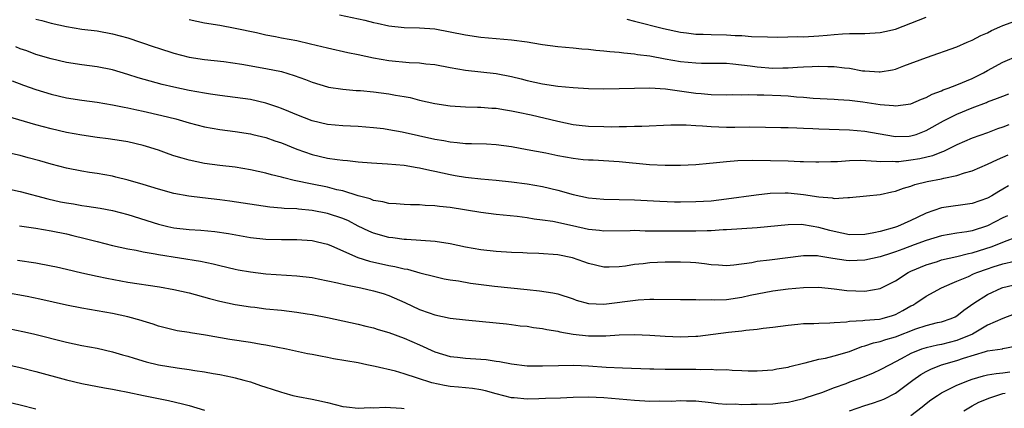
# Model space of a CAD drawing. Units: inches. Extents: x 2595000 to 2598000, y 1539000 to 1542000.
# Drawn here: x 2596515 to 2596643, y 1539413 to 1539464 of the extents above; entities that cross this region are included whole.
import ezdxf

# ---------------------------------------------------------------- set-up
doc = ezdxf.new("R2010")
doc.units = ezdxf.units.IN
doc.header["$MEASUREMENT"] = 0
doc.layers.add('LD25951539_2ft', color=9, linetype='Continuous')

msp = doc.modelspace()

# ---------------------------------------------------------------- linework, layer by layer
at = {"layer": 'LD25951539_2ft'}
for points, elevation in [([(2596517, 1539464.01), (2596517.81, 1539463.81), (2596519, 1539463.49), (2596521, 1539463.05), (2596523, 1539462.72), (2596525, 1539462.47), (2596527, 1539462.11), (2596529, 1539461.56), (2596532.42, 1539460.42), (2596533, 1539460.22), (2596535, 1539459.57), (2596537, 1539459.06), (2596539, 1539458.77), (2596541.53, 1539458.47), (2596543.87, 1539458.13), (2596547, 1539457.59), (2596549, 1539457.18), (2596550.68, 1539456.68), (2596552.13, 1539456.13), (2596553, 1539455.78), (2596555, 1539455.19), (2596555.16, 1539455.16), (2596557, 1539454.9), (2596558.73, 1539454.73), (2596559.31, 1539454.69), (2596561, 1539454.52), (2596563, 1539454.29), (2596563.88, 1539454.12), (2596565, 1539453.95), (2596565.79, 1539453.79), (2596567, 1539453.47), (2596569, 1539453), (2596571, 1539452.7), (2596573, 1539452.57), (2596574.53, 1539452.53), (2596575, 1539452.53), (2596576.42, 1539452.42), (2596577, 1539452.4), (2596578.19, 1539452.19), (2596579, 1539452.08), (2596579.87, 1539451.87), (2596581.52, 1539451.52), (2596585, 1539450.71), (2596587, 1539450.29), (2596587.79, 1539450.21), (2596589, 1539450.05), (2596591, 1539450.01), (2596592, 1539450), (2596593, 1539450.04), (2596593.98, 1539450.02), (2596595, 1539450.05), (2596595.94, 1539450.06), (2596599.74, 1539450.26), (2596601.75, 1539450.25), (2596603, 1539450.14), (2596603.88, 1539450.12), (2596605, 1539450.01), (2596607, 1539449.94), (2596608.07, 1539449.93), (2596609.96, 1539449.96), (2596612.08, 1539449.92), (2596614.08, 1539449.91), (2596615, 1539449.88), (2596616.13, 1539449.87), (2596617, 1539449.81), (2596618.22, 1539449.78), (2596619, 1539449.73), (2596623, 1539449.58), (2596625, 1539449.41), (2596628.75, 1539448.75), (2596629, 1539448.72), (2596630.77, 1539448.77), (2596631, 1539448.79), (2596631.71, 1539449), (2596633, 1539449.48), (2596635.25, 1539450.75), (2596637, 1539451.65), (2596639, 1539452.45), (2596640.85, 1539453.15), (2596641, 1539453.22), (2596642.3, 1539453.7), (2596643, 1539453.99), (2596643.74, 1539454.26)], 7862), ([(2596537, 1539463.94), (2596539, 1539463.54), (2596541, 1539463.21), (2596543, 1539462.83), (2596545.75, 1539462.25), (2596547, 1539461.97), (2596548.26, 1539461.74), (2596549, 1539461.58), (2596551, 1539461.21), (2596552.81, 1539460.81), (2596555, 1539460.25), (2596557.67, 1539459.67), (2596559, 1539459.39), (2596561, 1539458.95), (2596563, 1539458.62), (2596565.63, 1539458.37), (2596567, 1539458.31), (2596567.81, 1539458.19), (2596569, 1539458.08), (2596571, 1539457.72), (2596573, 1539457.38), (2596577, 1539456.91), (2596579, 1539456.52), (2596580.23, 1539456.23), (2596581, 1539456.03), (2596583, 1539455.57), (2596585, 1539455.26), (2596587, 1539455.08), (2596589, 1539454.96), (2596591, 1539454.92), (2596593, 1539454.96), (2596595, 1539455.03), (2596597, 1539455.06), (2596599.06, 1539454.94), (2596603, 1539454.37), (2596603.7, 1539454.3), (2596605, 1539454.2), (2596607, 1539454.15), (2596607.83, 1539454.17), (2596609, 1539454.16), (2596609.81, 1539454.19), (2596611, 1539454.16), (2596611.85, 1539454.15), (2596614.06, 1539454.06), (2596615, 1539454), (2596616.11, 1539453.89), (2596617, 1539453.85), (2596618.27, 1539453.73), (2596621, 1539453.58), (2596621.53, 1539453.53), (2596623, 1539453.45), (2596624.75, 1539453.25), (2596627, 1539452.9), (2596628.75, 1539452.75), (2596629, 1539452.71), (2596631, 1539452.97), (2596632.4, 1539453.6), (2596633, 1539453.81), (2596633.76, 1539454.24), (2596635, 1539454.68), (2596635.22, 1539454.78), (2596635.85, 1539455), (2596637, 1539455.43), (2596639, 1539456.27), (2596640.47, 1539457), (2596641, 1539457.31), (2596643, 1539458.41), (2596645, 1539459.27)], 7864), ([(2596556.57, 1539464.57), (2596559.86, 1539463.86), (2596561, 1539463.56), (2596561.47, 1539463.47), (2596563, 1539463.13), (2596565, 1539462.92), (2596567, 1539462.87), (2596569, 1539462.73), (2596571, 1539462.37), (2596573, 1539461.94), (2596575, 1539461.64), (2596579, 1539461.3), (2596581.03, 1539461.03), (2596582.76, 1539460.76), (2596583, 1539460.71), (2596585, 1539460.46), (2596587, 1539460.27), (2596588.14, 1539460.14), (2596589, 1539460.08), (2596589.96, 1539459.96), (2596591, 1539459.89), (2596591.79, 1539459.79), (2596593, 1539459.7), (2596593.61, 1539459.61), (2596595, 1539459.49), (2596595.41, 1539459.41), (2596597, 1539459.21), (2596599, 1539458.84), (2596601, 1539458.49), (2596603, 1539458.3), (2596603.72, 1539458.28), (2596605, 1539458.29), (2596607, 1539458.25), (2596607.82, 1539458.18), (2596610.08, 1539457.92), (2596611, 1539457.78), (2596613, 1539457.64), (2596614.34, 1539457.66), (2596615, 1539457.68), (2596616.25, 1539457.75), (2596617, 1539457.81), (2596618.16, 1539457.84), (2596619, 1539457.89), (2596620.17, 1539457.83), (2596621, 1539457.83), (2596622.35, 1539457.65), (2596623, 1539457.6), (2596624.71, 1539457.29), (2596625, 1539457.26), (2596626.87, 1539457.13), (2596627, 1539457.14), (2596628.59, 1539457.41), (2596629, 1539457.51), (2596630.09, 1539457.91), (2596633.03, 1539459.03), (2596637, 1539460.39), (2596638.33, 1539461), (2596639, 1539461.26), (2596640.13, 1539461.87), (2596641, 1539462.24), (2596641.49, 1539462.51), (2596642.57, 1539463), (2596643, 1539463.18), (2596645, 1539463.91)], 7866), ([(2596593.99, 1539463.99), (2596595, 1539463.76), (2596598.78, 1539462.78), (2596601, 1539462.3), (2596601.78, 1539462.22), (2596603, 1539462.06), (2596603.95, 1539462.05), (2596605, 1539462), (2596607, 1539461.97), (2596608.11, 1539461.89), (2596609, 1539461.86), (2596610.26, 1539461.74), (2596612.32, 1539461.68), (2596613.67, 1539461.67), (2596616.27, 1539461.73), (2596617, 1539461.71), (2596619, 1539461.82), (2596620.1, 1539461.9), (2596621, 1539462.02), (2596622.11, 1539462.11), (2596623, 1539462.13), (2596623.88, 1539462.12), (2596625, 1539462.13), (2596627, 1539462.25), (2596627.62, 1539462.38), (2596629, 1539462.72), (2596633, 1539464.25)], 7868), ([(2596643.74, 1539450.26), (2596643, 1539449.95), (2596642.3, 1539449.7), (2596641, 1539449.2), (2596639, 1539448.49), (2596637, 1539447.63), (2596635.25, 1539446.75), (2596635, 1539446.67), (2596633.8, 1539446.2), (2596632.17, 1539445.83), (2596631, 1539445.63), (2596629.43, 1539445.43), (2596629, 1539445.41), (2596628.55, 1539445.45), (2596627, 1539445.41), (2596626.53, 1539445.47), (2596624.42, 1539445.58), (2596623, 1539445.57), (2596621.45, 1539445.44), (2596620.56, 1539445.44), (2596619, 1539445.36), (2596618.64, 1539445.36), (2596617, 1539445.42), (2596616.58, 1539445.42), (2596615, 1539445.49), (2596610.4, 1539445.6), (2596608.44, 1539445.56), (2596607, 1539445.43), (2596605.23, 1539445.23), (2596604.79, 1539445.21), (2596603, 1539445.05), (2596601, 1539444.95), (2596599, 1539444.94), (2596596.96, 1539445.04), (2596593, 1539445.43), (2596589.62, 1539445.62), (2596589, 1539445.63), (2596588.3, 1539445.7), (2596587, 1539445.85), (2596585, 1539446.21), (2596583.47, 1539446.53), (2596581, 1539447), (2596579, 1539447.37), (2596577, 1539447.64), (2596575.71, 1539447.71), (2596573.77, 1539447.77), (2596573, 1539447.77), (2596571.9, 1539447.9), (2596571, 1539447.96), (2596570.15, 1539448.15), (2596569, 1539448.34), (2596564.72, 1539449.28), (2596563, 1539449.6), (2596562.3, 1539449.7), (2596561, 1539449.87), (2596559, 1539450.03), (2596557, 1539450.11), (2596555, 1539450.3), (2596553, 1539450.78), (2596551, 1539451.53), (2596549.97, 1539451.97), (2596549, 1539452.36), (2596548.53, 1539452.53), (2596547, 1539453.05), (2596545, 1539453.52), (2596543, 1539453.82), (2596541, 1539454.06), (2596539.78, 1539454.22), (2596539, 1539454.35), (2596537, 1539454.71), (2596535, 1539455.13), (2596533.49, 1539455.49), (2596531.91, 1539455.91), (2596530.37, 1539456.37), (2596529, 1539456.81), (2596527, 1539457.4), (2596525, 1539457.79), (2596523, 1539458.06), (2596521, 1539458.37), (2596519, 1539458.82), (2596517, 1539459.42), (2596515.86, 1539459.86), (2596515, 1539460.15), (2596514.4, 1539460.4)], 7860), ([(2596513.95, 1539455.95), (2596515.4, 1539455.4), (2596517, 1539454.82), (2596519, 1539454.22), (2596521, 1539453.77), (2596523, 1539453.44), (2596525, 1539453.18), (2596527, 1539452.86), (2596528.53, 1539452.53), (2596529, 1539452.45), (2596530.18, 1539452.18), (2596531, 1539452.01), (2596533.45, 1539451.45), (2596535.25, 1539451), (2596537, 1539450.5), (2596539, 1539450), (2596541, 1539449.65), (2596543, 1539449.39), (2596545, 1539449.07), (2596545.27, 1539449), (2596547, 1539448.57), (2596548.16, 1539448.16), (2596549, 1539447.88), (2596551, 1539447.09), (2596553, 1539446.37), (2596555, 1539445.9), (2596556.29, 1539445.71), (2596557, 1539445.63), (2596557.6, 1539445.6), (2596559, 1539445.43), (2596560.73, 1539445.27), (2596562.84, 1539445.16), (2596565, 1539444.99), (2596566.69, 1539444.69), (2596567, 1539444.66), (2596568.34, 1539444.34), (2596569, 1539444.22), (2596571, 1539443.76), (2596571.66, 1539443.66), (2596573, 1539443.41), (2596573.38, 1539443.38), (2596575, 1539443.2), (2596577, 1539443.05), (2596579, 1539442.83), (2596581, 1539442.55), (2596583, 1539442.19), (2596585, 1539441.72), (2596587, 1539441.18), (2596589, 1539440.74), (2596591, 1539440.55), (2596593, 1539440.52), (2596595, 1539440.47), (2596598.29, 1539440.29), (2596600.23, 1539440.23), (2596601, 1539440.22), (2596603, 1539440.24), (2596605, 1539440.36), (2596607, 1539440.58), (2596610.87, 1539441.13), (2596612.68, 1539441.32), (2596614.63, 1539441.37), (2596615, 1539441.37), (2596617, 1539441.18), (2596619, 1539440.85), (2596620.73, 1539440.73), (2596621, 1539440.66), (2596622.79, 1539440.79), (2596623, 1539440.76), (2596625.21, 1539441), (2596627, 1539441.16), (2596628.5, 1539441.5), (2596629, 1539441.58), (2596630.02, 1539441.98), (2596631, 1539442.27), (2596631.52, 1539442.48), (2596633.12, 1539442.88), (2596635, 1539443.22), (2596635.31, 1539443.31), (2596637, 1539443.63), (2596637.99, 1539443.99), (2596639, 1539444.26), (2596641, 1539445.13), (2596642.27, 1539445.73), (2596643.66, 1539446.34)], 7858), ([(2596643.71, 1539442.29), (2596643, 1539441.86), (2596642.44, 1539441.56), (2596641.56, 1539441), (2596641, 1539440.68), (2596639, 1539439.98), (2596635, 1539439.43), (2596633, 1539438.73), (2596631.82, 1539438.18), (2596631, 1539437.76), (2596629.27, 1539437), (2596628.86, 1539436.86), (2596627, 1539436.35), (2596626.18, 1539436.18), (2596625, 1539435.96), (2596623, 1539435.93), (2596621, 1539436.33), (2596620.46, 1539436.46), (2596619, 1539436.88), (2596617, 1539437.23), (2596616.76, 1539437.24), (2596615, 1539437.22), (2596611, 1539436.84), (2596607, 1539436.55), (2596606.55, 1539436.55), (2596605, 1539436.45), (2596604.45, 1539436.45), (2596603, 1539436.4), (2596599, 1539436.37), (2596598.37, 1539436.37), (2596597, 1539436.41), (2596596.41, 1539436.41), (2596595, 1539436.46), (2596594.43, 1539436.43), (2596591, 1539436.38), (2596590.46, 1539436.46), (2596589, 1539436.61), (2596586.91, 1539437.09), (2596584.37, 1539437.63), (2596583, 1539437.83), (2596581.94, 1539437.94), (2596581, 1539438.11), (2596579.71, 1539438.29), (2596577, 1539438.58), (2596575, 1539438.81), (2596571, 1539439.48), (2596569.61, 1539439.61), (2596569, 1539439.71), (2596567.74, 1539439.74), (2596567, 1539439.82), (2596565.82, 1539439.82), (2596565, 1539439.85), (2596563.95, 1539439.95), (2596563, 1539439.98), (2596562.22, 1539440.22), (2596561, 1539440.39), (2596560.58, 1539440.58), (2596559, 1539441), (2596557, 1539441.63), (2596556.21, 1539441.79), (2596555, 1539442.1), (2596553, 1539442.5), (2596550.65, 1539443), (2596549.32, 1539443.32), (2596549, 1539443.43), (2596547.73, 1539443.73), (2596547, 1539443.94), (2596545, 1539444.38), (2596543, 1539444.71), (2596541, 1539444.95), (2596539, 1539445.21), (2596537, 1539445.62), (2596536.1, 1539445.9), (2596535, 1539446.22), (2596534.41, 1539446.41), (2596533, 1539446.93), (2596531.43, 1539447.43), (2596531, 1539447.56), (2596529, 1539448.02), (2596528.17, 1539448.17), (2596526.43, 1539448.43), (2596525, 1539448.6), (2596523, 1539448.89), (2596521, 1539449.25), (2596519, 1539449.71), (2596517, 1539450.26), (2596513.34, 1539451.34)], 7856), ([(2596643.6, 1539438.4), (2596643, 1539438.12), (2596641, 1539437.08), (2596639, 1539436.44), (2596638.31, 1539436.31), (2596637, 1539436.13), (2596635, 1539435.8), (2596633, 1539435.19), (2596631.41, 1539434.59), (2596629.94, 1539434.06), (2596629, 1539433.7), (2596628.46, 1539433.54), (2596627, 1539433.06), (2596625, 1539432.61), (2596623, 1539432.54), (2596622.59, 1539432.59), (2596620.83, 1539432.83), (2596619, 1539433.15), (2596618.84, 1539433.16), (2596617, 1539433.19), (2596612.6, 1539432.6), (2596611, 1539432.44), (2596610.28, 1539432.28), (2596607.94, 1539431.94), (2596607, 1539431.86), (2596605.94, 1539431.94), (2596605, 1539432), (2596604.14, 1539432.14), (2596603, 1539432.25), (2596602.3, 1539432.3), (2596601, 1539432.36), (2596599, 1539432.35), (2596597, 1539432.26), (2596596.15, 1539432.15), (2596595, 1539432.05), (2596593.85, 1539431.85), (2596593, 1539431.76), (2596591.7, 1539431.7), (2596591, 1539431.69), (2596589, 1539432.16), (2596588.4, 1539432.4), (2596586.91, 1539432.91), (2596585, 1539433.32), (2596582.52, 1539433.48), (2596581, 1539433.52), (2596580.44, 1539433.56), (2596579, 1539433.61), (2596577, 1539433.72), (2596575, 1539433.94), (2596573, 1539434.32), (2596571, 1539434.76), (2596569.05, 1539435.05), (2596567.18, 1539435.18), (2596565.3, 1539435.3), (2596565, 1539435.3), (2596563.51, 1539435.51), (2596563, 1539435.56), (2596561, 1539436.11), (2596560.38, 1539436.38), (2596559, 1539437.06), (2596557.73, 1539437.73), (2596557, 1539438.04), (2596555, 1539438.71), (2596553, 1539439.1), (2596551.24, 1539439.24), (2596551, 1539439.28), (2596549.35, 1539439.35), (2596549, 1539439.4), (2596547.51, 1539439.51), (2596545.76, 1539439.76), (2596544.04, 1539440.04), (2596542.3, 1539440.3), (2596541, 1539440.47), (2596538.72, 1539440.72), (2596536.95, 1539440.95), (2596535, 1539441.3), (2596533, 1539441.84), (2596531, 1539442.46), (2596529.04, 1539443.04), (2596527.44, 1539443.44), (2596527, 1539443.54), (2596525, 1539443.89), (2596524.03, 1539444.03), (2596523, 1539444.2), (2596521, 1539444.6), (2596519, 1539445.13), (2596517.55, 1539445.55), (2596516.04, 1539445.96), (2596515, 1539446.23), (2596513, 1539446.68)], 7854), ([(2596513, 1539441.98), (2596515, 1539441.57), (2596518.6, 1539440.6), (2596520.23, 1539440.23), (2596521, 1539440.08), (2596521.94, 1539439.94), (2596523, 1539439.74), (2596523.66, 1539439.66), (2596525.38, 1539439.38), (2596527, 1539439.07), (2596529, 1539438.56), (2596533, 1539437.28), (2596534.2, 1539437), (2596535, 1539436.83), (2596537, 1539436.61), (2596538.52, 1539436.52), (2596540.35, 1539436.35), (2596542.1, 1539436.1), (2596545, 1539435.56), (2596547, 1539435.33), (2596549, 1539435.29), (2596551, 1539435.29), (2596553, 1539435.16), (2596553.72, 1539435), (2596555, 1539434.69), (2596555.53, 1539434.47), (2596558.96, 1539432.96), (2596560.48, 1539432.48), (2596563, 1539431.93), (2596563.79, 1539431.79), (2596565, 1539431.47), (2596565.42, 1539431.42), (2596567.02, 1539430.98), (2596569, 1539430.47), (2596570.2, 1539430.2), (2596571, 1539430.06), (2596572.08, 1539429.92), (2596573.63, 1539429.63), (2596576.76, 1539429.24), (2596581, 1539428.79), (2596582.64, 1539428.64), (2596584.37, 1539428.37), (2596585, 1539428.24), (2596587, 1539427.57), (2596587.41, 1539427.41), (2596589, 1539426.95), (2596591, 1539426.88), (2596595.46, 1539427.46), (2596597, 1539427.52), (2596597.54, 1539427.54), (2596601, 1539427.49), (2596601.47, 1539427.47), (2596603, 1539427.49), (2596603.45, 1539427.45), (2596605, 1539427.47), (2596605.45, 1539427.45), (2596607, 1539427.51), (2596609, 1539427.79), (2596610.05, 1539428.05), (2596613, 1539428.64), (2596615, 1539428.9), (2596617, 1539429.07), (2596619, 1539429.08), (2596621, 1539428.88), (2596622.68, 1539428.68), (2596625, 1539428.59), (2596627, 1539428.92), (2596628.39, 1539429.61), (2596629, 1539429.93), (2596630.65, 1539431), (2596631, 1539431.17), (2596633, 1539432.02), (2596634.46, 1539432.46), (2596635, 1539432.64), (2596637, 1539433.09), (2596638.52, 1539433.48), (2596639, 1539433.56), (2596641.61, 1539434.39), (2596643, 1539434.96), (2596645, 1539435.74)], 7852), ([(2596514.9, 1539437.1), (2596517, 1539436.8), (2596519, 1539436.44), (2596521, 1539436.03), (2596521.84, 1539435.84), (2596523.45, 1539435.45), (2596525, 1539435.03), (2596527, 1539434.53), (2596529, 1539434.1), (2596530.1, 1539433.9), (2596531, 1539433.7), (2596532.56, 1539433.44), (2596533, 1539433.34), (2596538.48, 1539432.48), (2596540.14, 1539432.14), (2596541, 1539431.91), (2596543, 1539431.44), (2596543.36, 1539431.36), (2596545, 1539431.08), (2596547, 1539430.85), (2596551, 1539430.57), (2596553, 1539430.34), (2596553.8, 1539430.2), (2596556.33, 1539429.67), (2596557.38, 1539429.38), (2596559.37, 1539429), (2596561, 1539428.62), (2596562.25, 1539428.25), (2596563, 1539428), (2596563.71, 1539427.71), (2596565.09, 1539427.09), (2596567, 1539426.19), (2596568.26, 1539425.74), (2596569, 1539425.49), (2596571, 1539425.07), (2596573, 1539424.83), (2596577, 1539424.47), (2596578.31, 1539424.31), (2596579, 1539424.25), (2596580.09, 1539424.08), (2596581, 1539424), (2596581.86, 1539423.86), (2596583, 1539423.72), (2596583.6, 1539423.6), (2596585, 1539423.37), (2596585.29, 1539423.29), (2596587, 1539422.97), (2596589, 1539422.75), (2596590.76, 1539422.76), (2596591.25, 1539422.75), (2596593, 1539422.87), (2596595, 1539422.92), (2596597, 1539422.83), (2596599, 1539422.7), (2596601, 1539422.62), (2596603, 1539422.7), (2596603.27, 1539422.73), (2596607.25, 1539423.25), (2596609, 1539423.43), (2596609.5, 1539423.5), (2596611, 1539423.64), (2596611.76, 1539423.76), (2596613, 1539423.89), (2596615, 1539424.15), (2596616.26, 1539424.26), (2596617, 1539424.35), (2596618.36, 1539424.36), (2596619, 1539424.4), (2596620.43, 1539424.43), (2596621, 1539424.48), (2596622.6, 1539424.6), (2596623, 1539424.68), (2596624.76, 1539424.76), (2596625, 1539424.81), (2596626.93, 1539424.93), (2596627.25, 1539425), (2596628.6, 1539425.4), (2596629, 1539425.53), (2596629.96, 1539426.04), (2596631, 1539426.65), (2596631.24, 1539426.76), (2596631.63, 1539427), (2596633, 1539427.94), (2596635.01, 1539429), (2596636.37, 1539429.63), (2596637, 1539429.86), (2596638.5, 1539430.5), (2596639.18, 1539430.82), (2596639.61, 1539431), (2596641, 1539431.49), (2596641.73, 1539431.73), (2596643, 1539432.12), (2596644.5, 1539432.5)], 7850), ([(2596514.62, 1539432.62), (2596517, 1539432.25), (2596519, 1539431.88), (2596519.73, 1539431.73), (2596521, 1539431.44), (2596523, 1539430.95), (2596525, 1539430.51), (2596526.25, 1539430.25), (2596529, 1539429.76), (2596533.12, 1539429.12), (2596535, 1539428.8), (2596537, 1539428.35), (2596539.63, 1539427.63), (2596541, 1539427.28), (2596543, 1539426.85), (2596545, 1539426.54), (2596545.53, 1539426.47), (2596547, 1539426.29), (2596549, 1539426.09), (2596551, 1539425.86), (2596552.38, 1539425.62), (2596553, 1539425.53), (2596555, 1539425.13), (2596559, 1539424.27), (2596560.01, 1539424.01), (2596561, 1539423.8), (2596561.6, 1539423.6), (2596563, 1539423.21), (2596565, 1539422.45), (2596567, 1539421.57), (2596569, 1539420.66), (2596571, 1539420.07), (2596571.96, 1539419.96), (2596573, 1539419.87), (2596575, 1539419.74), (2596575.67, 1539419.67), (2596577, 1539419.46), (2596577.42, 1539419.42), (2596579, 1539419.09), (2596581, 1539418.87), (2596583, 1539418.84), (2596585.11, 1539418.89), (2596587.08, 1539418.92), (2596589, 1539418.86), (2596591.3, 1539418.69), (2596593.43, 1539418.57), (2596597, 1539418.45), (2596597.54, 1539418.46), (2596599, 1539418.41), (2596599.57, 1539418.43), (2596601, 1539418.41), (2596603, 1539418.41), (2596603.62, 1539418.38), (2596605, 1539418.4), (2596605.66, 1539418.34), (2596607, 1539418.36), (2596607.71, 1539418.29), (2596609, 1539418.26), (2596609.79, 1539418.21), (2596611, 1539418.19), (2596613, 1539418.33), (2596613.55, 1539418.45), (2596615, 1539418.69), (2596615.23, 1539418.77), (2596617, 1539419.2), (2596617.25, 1539419.25), (2596619, 1539419.7), (2596619.86, 1539419.86), (2596621, 1539420.14), (2596623, 1539420.73), (2596624.63, 1539421.37), (2596625, 1539421.46), (2596626.14, 1539421.86), (2596627, 1539422.02), (2596627.72, 1539422.28), (2596629, 1539422.62), (2596631.66, 1539423.66), (2596633, 1539424.11), (2596634.48, 1539424.48), (2596635, 1539424.58), (2596636.23, 1539425), (2596636.76, 1539425.24), (2596637, 1539425.37), (2596637.91, 1539426.09), (2596639.22, 1539427), (2596641, 1539428.16), (2596642.86, 1539429), (2596643, 1539429.05), (2596645, 1539429.53)], 7848), ([(2596644.44, 1539425.56), (2596643, 1539425.03), (2596641, 1539424.13), (2596639.01, 1539422.99), (2596637, 1539422.14), (2596635, 1539421.63), (2596634.46, 1539421.54), (2596633, 1539421.21), (2596632.38, 1539421), (2596631, 1539420.44), (2596629.75, 1539419.75), (2596628.24, 1539419), (2596627, 1539418.31), (2596626.1, 1539417.9), (2596624.68, 1539417.32), (2596623, 1539416.71), (2596622.52, 1539416.52), (2596621, 1539415.99), (2596619.35, 1539415.35), (2596617.32, 1539414.68), (2596617, 1539414.56), (2596615.76, 1539414.24), (2596615, 1539414.08), (2596614, 1539414), (2596613, 1539413.86), (2596611, 1539413.8), (2596610.17, 1539413.83), (2596609, 1539413.78), (2596608.16, 1539413.84), (2596607, 1539413.81), (2596605.89, 1539413.89), (2596605, 1539414.01), (2596603, 1539414.25), (2596601.76, 1539414.24), (2596601, 1539414.29), (2596599.8, 1539414.2), (2596598.24, 1539414.24), (2596597, 1539414.22), (2596595, 1539414.34), (2596591, 1539414.7), (2596589, 1539414.79), (2596587, 1539414.73), (2596585.36, 1539414.64), (2596583.42, 1539414.58), (2596582.54, 1539414.54), (2596581, 1539414.52), (2596579.33, 1539414.67), (2596579, 1539414.69), (2596577, 1539415.19), (2596575.6, 1539415.6), (2596575, 1539415.72), (2596573.91, 1539415.91), (2596572.08, 1539416.08), (2596571, 1539416.16), (2596570.27, 1539416.27), (2596568.62, 1539416.62), (2596566.74, 1539417.26), (2596565, 1539417.82), (2596563.85, 1539418.15), (2596561.23, 1539418.77), (2596560.14, 1539419), (2596559, 1539419.23), (2596555.78, 1539419.78), (2596555, 1539419.93), (2596554.09, 1539420.09), (2596553, 1539420.32), (2596552.42, 1539420.42), (2596549.69, 1539421), (2596547, 1539421.53), (2596546.37, 1539421.63), (2596545, 1539421.9), (2596542.3, 1539422.3), (2596539.14, 1539422.86), (2596537.17, 1539423.17), (2596537, 1539423.21), (2596535.43, 1539423.43), (2596533, 1539424.02), (2596532.29, 1539424.29), (2596531, 1539424.67), (2596530.76, 1539424.76), (2596529, 1539425.24), (2596527, 1539425.66), (2596523, 1539426.36), (2596521, 1539426.77), (2596517.55, 1539427.55), (2596515.88, 1539427.88), (2596513, 1539428.38)], 7846), ([(2596513.67, 1539423.67), (2596515.32, 1539423.32), (2596516.7, 1539423), (2596521, 1539421.94), (2596523, 1539421.52), (2596525, 1539421.13), (2596527, 1539420.69), (2596528.3, 1539420.3), (2596529, 1539420.12), (2596529.83, 1539419.83), (2596531.39, 1539419.39), (2596533, 1539419), (2596535.41, 1539418.59), (2596537, 1539418.38), (2596537.74, 1539418.26), (2596539, 1539418.09), (2596540.14, 1539417.86), (2596541, 1539417.73), (2596542.64, 1539417.36), (2596543, 1539417.29), (2596544.12, 1539417), (2596545, 1539416.75), (2596546.3, 1539416.3), (2596547, 1539416.09), (2596547.82, 1539415.82), (2596549, 1539415.4), (2596549.33, 1539415.33), (2596550.5, 1539415), (2596551.16, 1539414.84), (2596553, 1539414.52), (2596553.64, 1539414.36), (2596555, 1539414.07), (2596557, 1539413.57), (2596557.5, 1539413.5), (2596559, 1539413.35), (2596560.58, 1539413.42), (2596561, 1539413.39), (2596562.54, 1539413.46), (2596564.65, 1539413.35), (2596565, 1539413.31)], 7844), ([(2596623, 1539412.99), (2596625, 1539413.69), (2596626.01, 1539413.99), (2596627, 1539414.32), (2596627.48, 1539414.52), (2596629, 1539415.3), (2596631.26, 1539417), (2596632.28, 1539417.72), (2596633, 1539418.12), (2596633.59, 1539418.41), (2596635, 1539418.99), (2596637, 1539419.55), (2596637.86, 1539419.86), (2596640.73, 1539420.73), (2596641, 1539420.79), (2596642.93, 1539421.07), (2596643, 1539421.1), (2596644.59, 1539421.41)], 7844), ([(2596513.08, 1539419.08), (2596515, 1539418.62), (2596517, 1539418.1), (2596521, 1539417.02), (2596523, 1539416.53), (2596525.97, 1539415.97), (2596527, 1539415.79), (2596527.66, 1539415.66), (2596529, 1539415.41), (2596531.03, 1539415), (2596534.32, 1539414.32), (2596536.12, 1539413.88), (2596537, 1539413.68), (2596539, 1539413.08)], 7842), ([(2596631, 1539412.37), (2596632.49, 1539413.51), (2596633, 1539413.95), (2596633.58, 1539414.42), (2596634.46, 1539415), (2596635, 1539415.33), (2596635.62, 1539415.62), (2596637, 1539416.32), (2596638.62, 1539417), (2596639, 1539417.13), (2596640.45, 1539417.55), (2596641, 1539417.67), (2596642.13, 1539417.87), (2596643, 1539417.93), (2596643.91, 1539418.09)], 7842), ([(2596637.89, 1539413), (2596639, 1539413.64), (2596639.87, 1539414.13), (2596641.3, 1539414.7), (2596642.2, 1539415), (2596643, 1539415.24), (2596643.28, 1539415.28)], 7840), ([(2596513, 1539414.26), (2596515, 1539413.78), (2596517, 1539413.26)], 7840)]:
    msp.add_lwpolyline(points, dxfattribs=dict(at, elevation=elevation))

doc.saveas('drawing.dxf')
